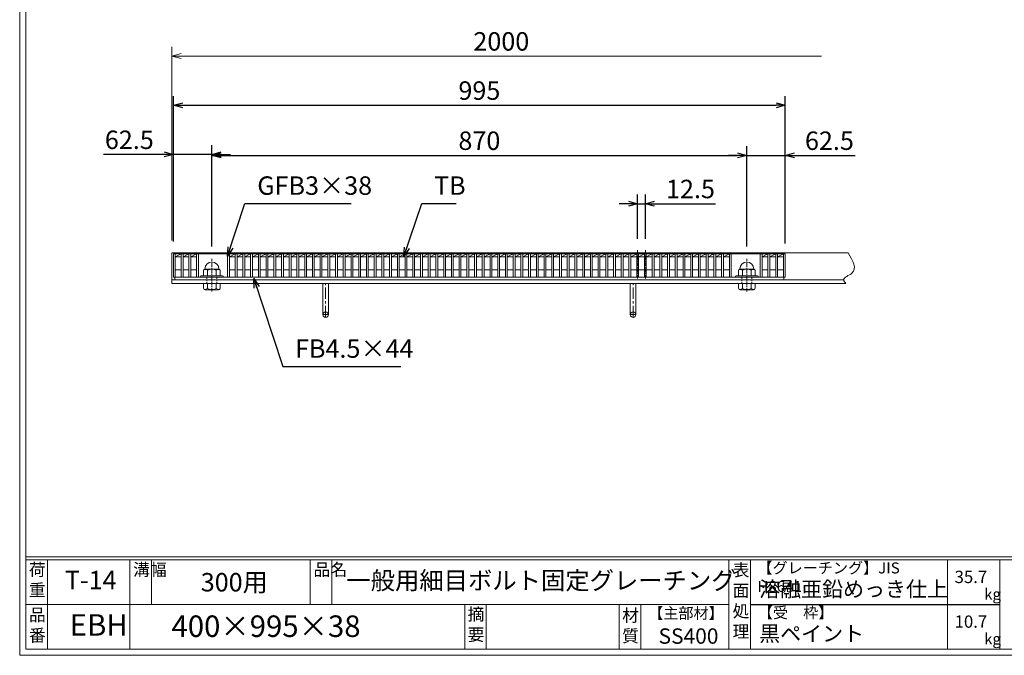
# Model space of a CAD drawing. Units: millimetres. Extents: x -180 to 2610, y -195 to 1778.
# Drawn here: x -180 to 1421, y -195 to 838 of the extents above; entities that cross this region are included whole.
import ezdxf

# ---------------------------------------------------------------- set-up
doc = ezdxf.new("R2010")
doc.units = ezdxf.units.MM
doc.linetypes.add('CENTER', pattern=[10, 6.25, -1.25, 1.25, -1.25])
doc.linetypes.add('DASHED', pattern=[3.75, 2.5, -1.25])
for name, color, linetype, lineweight in [('中心線', 1, 'CENTER', 5), ('受け枠', 3, 'Continuous', 9), ('寸法線', 2, 'Continuous', 9), ('本体', 7, 'Continuous', 13), ('枠寸法', 31, 'Continuous', 9)]:
    doc.layers.add(name, color=color, linetype=linetype, lineweight=lineweight)
doc.layers.add('外枠', color=7, linetype='Continuous')
doc.dimstyles.new('ISO-25', dxfattribs={"dimscale": 10, "dimtxt": 3, "dimasz": 1.5, "dimexe": 1.5, "dimexo": 2, "dimgap": 0.5, "dimtad": 1, "dimdsep": 46, "dimtxsty": 'Standard', "dimblk": 'OPEN30', "dimcen": 2.5, "dimadec": 0, "dimazin": 0, "dimtfac": 1, "dimtmove": 0, "dimatfit": 0, "dimldrblk": 'OPEN30', "dimfxl": 1, "dimarcsym": 0})

# ---------------------------------------------------------------- blocks, each defined once
blk = doc.blocks.new('_Open30')
at = {"color": 0, "linetype": 'ByBlock', "lineweight": -2}
for p, q in [((-1, 0.27), (0, 0)), ((0, 0), (-1, -0.27)), ((0, 0), (-1, 0))]:
    blk.add_line(p, q, dxfattribs=at)
blk = doc.blocks.new('*D4')
at = {"layer": 'Defpoints', "color": 0, "linetype": 'Continuous', "ltscale": 3}
for p in [(1065.2, 699), (70.2, 457.5), (1065.2, 457.5)]:
    blk.add_point(p, dxfattribs=at)
at = {"layer": '寸法線', "color": 0, "linetype": 'Continuous', "lineweight": -2, "ltscale": 3}
for p, q in [((70.2, 477.5), (70.2, 714)), ((1065.2, 477.5), (1065.2, 714)), ((85.2, 699), (1050.2, 699))]:
    blk.add_line(p, q, dxfattribs=at)
at = {"layer": '寸法線', "color": 0, "linetype": 'Continuous', "lineweight": -2, "ltscale": 3, "xscale": 15, "yscale": 15, "zscale": 15, "rotation": 180}
blk.add_blockref('_Open30', (70.2, 699), dxfattribs=at)
at = {"layer": '寸法線', "color": 0, "linetype": 'Continuous', "lineweight": -2, "ltscale": 3, "xscale": 15, "yscale": 15, "zscale": 15}
blk.add_blockref('_Open30', (1065.2, 699), dxfattribs=at)
at = {"layer": '寸法線', "color": 0, "linetype": 'Continuous', "ltscale": 3, "insert": (567.7, 719), "char_height": 30, "attachment_point": 5}
blk.add_mtext('995', dxfattribs=at)
blk = doc.blocks.new('*D14')
at = {"layer": 'Defpoints', "color": 0, "linetype": 'Continuous'}
for p in [(132.7, 619), (70.2, 457.5), (132.7, 449.6)]:
    blk.add_point(p, dxfattribs=at)
at = {"layer": '寸法線', "color": 0, "linetype": 'Continuous', "lineweight": -2}
for p, q in [((70.2, 477.5), (70.2, 634)), ((132.7, 469.6), (132.7, 634)), ((55.2, 619), (-43.4, 619)), ((132.7, 619), (70.2, 619)), ((147.7, 619), (162.7, 619))]:
    blk.add_line(p, q, dxfattribs=at)
at = {"layer": '寸法線', "color": 0, "linetype": 'Continuous', "lineweight": -2, "xscale": 15, "yscale": 15, "zscale": 15}
blk.add_blockref('_Open30', (70.2, 619), dxfattribs=at)
at = {"layer": '寸法線', "color": 0, "linetype": 'Continuous', "lineweight": -2, "xscale": 15, "yscale": 15, "zscale": 15, "rotation": 180}
blk.add_blockref('_Open30', (132.7, 619), dxfattribs=at)
at = {"layer": '寸法線', "color": 0, "linetype": 'Continuous', "insert": (-1.6, 639), "char_height": 30, "attachment_point": 5}
blk.add_mtext('62.5', dxfattribs=at)
blk = doc.blocks.new('*D15')
at = {"layer": 'Defpoints', "color": 0, "linetype": 'Continuous'}
for p in [(1002.7, 617.5), (132.7, 449.6), (1002.7, 449.6)]:
    blk.add_point(p, dxfattribs=at)
at = {"layer": '寸法線', "color": 0, "linetype": 'Continuous', "lineweight": -2}
for p, q in [((132.7, 469.6), (132.7, 632.5)), ((1002.7, 469.6), (1002.7, 632.5)), ((147.7, 617.5), (987.7, 617.5))]:
    blk.add_line(p, q, dxfattribs=at)
at = {"layer": '寸法線', "color": 0, "linetype": 'Continuous', "lineweight": -2, "xscale": 15, "yscale": 15, "zscale": 15, "rotation": 180}
blk.add_blockref('_Open30', (132.7, 617.5), dxfattribs=at)
at = {"layer": '寸法線', "color": 0, "linetype": 'Continuous', "lineweight": -2, "xscale": 15, "yscale": 15, "zscale": 15}
blk.add_blockref('_Open30', (1002.7, 617.5), dxfattribs=at)
at = {"layer": '寸法線', "color": 0, "linetype": 'Continuous', "insert": (567.7, 637.5), "char_height": 30, "attachment_point": 5}
blk.add_mtext('870', dxfattribs=at)
blk = doc.blocks.new('*D16')
at = {"layer": 'Defpoints', "color": 0, "linetype": 'Continuous'}
for p in [(1065.2, 617.5), (1002.7, 449.6), (1065.2, 454.5)]:
    blk.add_point(p, dxfattribs=at)
at = {"layer": '寸法線', "color": 0, "linetype": 'Continuous', "lineweight": -2}
for p, q in [((1002.7, 469.6), (1002.7, 632.5)), ((1065.2, 474.5), (1065.2, 632.5)), ((987.7, 617.5), (972.7, 617.5)), ((1002.7, 617.5), (1065.2, 617.5)), ((1080.2, 617.5), (1178.7, 617.5))]:
    blk.add_line(p, q, dxfattribs=at)
at = {"layer": '寸法線', "color": 0, "linetype": 'Continuous', "lineweight": -2, "xscale": 15, "yscale": 15, "zscale": 15}
blk.add_blockref('_Open30', (1002.7, 617.5), dxfattribs=at)
at = {"layer": '寸法線', "color": 0, "linetype": 'Continuous', "lineweight": -2, "xscale": 15, "yscale": 15, "zscale": 15, "rotation": 180}
blk.add_blockref('_Open30', (1065.2, 617.5), dxfattribs=at)
at = {"layer": '寸法線', "color": 0, "linetype": 'Continuous', "insert": (1137, 637.5), "char_height": 30, "attachment_point": 5}
blk.add_mtext('62.5', dxfattribs=at)
blk = doc.blocks.new('*D41')
at = {"layer": 'Defpoints', "color": 0, "ltscale": 3}
for p in [(825.1, 539), (825.1, 461.9), (837.7, 461.9)]:
    blk.add_point(p, dxfattribs=at)
at = {"layer": '寸法線', "color": 0, "lineweight": -2, "ltscale": 3}
for p, q in [((825.1, 481.9), (825.1, 554)), ((837.7, 481.9), (837.7, 554)), ((810.1, 539), (795.1, 539)), ((825.1, 539), (837.7, 539)), ((852.7, 539), (951.9, 539))]:
    blk.add_line(p, q, dxfattribs=at)
at = {"layer": '寸法線', "color": 0, "lineweight": -2, "ltscale": 3, "xscale": 15, "yscale": 15, "zscale": 15}
blk.add_blockref('_Open30', (825.1, 539), dxfattribs=at)
at = {"layer": '寸法線', "color": 0, "lineweight": -2, "ltscale": 3, "xscale": 15, "yscale": 15, "zscale": 15, "rotation": 180}
blk.add_blockref('_Open30', (837.7, 539), dxfattribs=at)
at = {"layer": '寸法線', "color": 0, "ltscale": 3, "insert": (911, 559), "char_height": 30, "attachment_point": 5}
blk.add_mtext('12.5', dxfattribs=at)
blk = doc.blocks.new('1M16ボルト断面図(ｺﾞﾑ無)')
at = {"layer": '中心線', "linetype": 'CENTER'}
blk.add_line((0, -23.5), (0, 30), dxfattribs=at)
at = {"layer": '受け枠'}
for p, q in [((-17.5, 1.9), (17.5, 1.9)), ((-17.5, 0), (17.5, 0)), ((-13.5, 11.1), (-13.5, 1.9)), ((-11.4, 13.2), (11.4, 13.2)), ((-7, 11.1), (-7, 1.9)), ((7, 11.1), (7, 1.9)), ((13.5, 11.1), (13.5, 1.9)), ((-13.5, -10.5), (13.5, -10.5)), ((-13.5, -10.5), (-13.5, -18.1)), ((-6.9, -18.6), (-6.9, -10.5)), ((6.9, -18.6), (6.9, -10.5)), ((13.5, -10.5), (13.5, -18.1)), ((-10.7, -20.9), (10.7, -20.9))]:
    blk.add_line(p, q, dxfattribs=at)
at = {"layer": '受け枠', "linetype": 'DASHED'}
for p, q in [((-8, -10.5), (-8, 0)), ((8, -10.5), (8, 0))]:
    blk.add_line(p, q, dxfattribs=at)
at = {"layer": '受け枠', "ltscale": 3}
for centre, radius, start, end in [((0, 13.2), 11.4, 0, 180), ((0, -1.6), 14.5, 61.0495, 118.9505), ((0, -6.2), 14.1, 240.7011, 299.2989)]:
    blk.add_arc(centre, radius, start, end, dxfattribs=at)
at = {"layer": '受け枠'}
for centre, radius, start, end in [((-17.5, 0.9), 1, 90, 180), ((-17.5, 1), 1, 180, 270), ((-11.4, 11.1), 2.08, 90, 180), ((11.4, 11.1), 2.08, 0, 90), ((17.5, 0.9), 1, 0, 90), ((17.5, 1), 1, 270, 0), ((-10.7, -18.1), 2.77, 180, 270), ((10.7, -18.1), 2.77, 270, 0)]:
    blk.add_arc(centre, radius, start, end, dxfattribs=at)
at = {"layer": '受け枠', "ltscale": 3}
for points in [[(-11.4, 12.5), (-12.1, 12.4), (-13.1, 12), (-13.5, 11.1)], [(-7, 11.1), (-8.4, 12), (-10, 12.6), (-11.4, 12.5)], [(7, 11.1), (8.4, 12), (10, 12.6), (11.4, 12.5)], [(11.4, 12.5), (12.1, 12.4), (13.1, 12), (13.5, 11.1)], [(-11.4, -20), (-12.1, -19.9), (-13.3, -19.7), (-13.5, -17.6)], [(-6.9, -18.6), (-8.4, -19.5), (-10, -20.1), (-11.4, -20)], [(6.9, -18.6), (8.4, -19.5), (10, -20.1), (11.4, -20)], [(11.4, -20), (12.1, -19.9), (13.3, -19.7), (13.5, -17.6)]]:
    blk.add_open_spline(points, degree=3, dxfattribs=at)
blk = doc.blocks.new('*U88')
at = {"layer": '本体', "linetype": 'Continuous'}
for p, q in [((-12.556962, 0), (-12.556962, -38)), ((-9.556962, 0), (-9.556962, -38)), ((-9.556962, -5), (0, 0)), ((0, -5), (-9.556962, -5)), ((0, -26), (-9.556962, -26)), ((-12.556962, -38), (-9.556962, -38))]:
    blk.add_line(p, q, dxfattribs=at)
blk = doc.blocks.new('*U89')
at = {"layer": '本体', "color": 0, "linetype": 'ByBlock', "lineweight": -2}
for p in [(0, 0), (12.556962, 0), (25.113924, 0), (37.670886, 0), (50.227848, 0), (62.78481, 0), (75.341772, 0), (87.898734, 0), (100.455696, 0), (113.012658, 0), (125.56962, 0), (138.126582, 0), (150.683544, 0), (163.240506, 0), (175.797468, 0), (188.35443, 0), (200.911392, 0), (213.468354, 0), (226.025316, 0), (238.582278, 0), (251.13924, 0), (263.696202, 0), (276.253164, 0), (288.810126, 0), (301.367088, 0), (313.92405, 0), (326.481012, 0), (339.037974, 0), (351.594936, 0), (364.151898, 0), (376.70886, 0), (389.265822, 0), (401.822784, 0), (414.379746, 0), (426.936708, 0), (439.49367, 0), (452.050632, 0), (464.607594, 0), (477.164556, 0), (489.721518, 0), (502.27848, 0), (514.835442, 0), (527.392404, 0), (539.949366, 0), (552.506328, 0), (565.06329, 0), (577.620252, 0), (590.177214, 0), (602.734176, 0), (615.291138, 0), (627.8481, 0), (640.405062, 0), (652.962024, 0), (665.518986, 0), (678.075948, 0), (690.63291, 0), (703.189872, 0), (715.746834, 0), (728.303796, 0), (740.860758, 0), (753.41772, 0), (765.974682, 0), (778.531644, 0), (791.088606, 0), (803.645568, 0)]:
    blk.add_blockref('*U88', p, dxfattribs=at)

msp = doc.modelspace()

# ---------------------------------------------------------------- linework, layer by layer
at = {"layer": '中心線', "linetype": 'CENTER'}
for p, q in [((825.094, 463.432), (825.094, 415.432)), ((837.651, 463.432), (837.651, 415.432))]:
    msp.add_line(p, q, dxfattribs=at)
at = {"layer": '受け枠'}
for p, q in [((67.677, 409.042), (67.677, 459.042)), ((67.677, 459.042), (1167.394, 459.042)), ((67.677, 415.042), (1160.333, 415.042)), ((67.677, 409.042), (1163.779, 409.042))]:
    msp.add_line(p, q, dxfattribs=at)
at = {"layer": '受け枠', "ltscale": 3}
for p, q in [((324.177, 409.042), (311.177, 409.042)), ((313.177, 358.542), (313.177, 409.042)), ((322.177, 409.042), (313.177, 409.042)), ((322.177, 358.542), (322.177, 409.042)), ((824.177, 409.042), (811.177, 409.042)), ((813.177, 358.542), (813.177, 409.042)), ((822.177, 409.042), (813.177, 409.042)), ((822.177, 358.542), (822.177, 409.042))]:
    msp.add_line(p, q, dxfattribs=at)
at = {"layer": '受け枠', "linetype": 'CENTER', "ltscale": 3}
for p, q in [((317.677, 354.042), (317.677, 409.042)), ((817.677, 354.042), (817.677, 409.042)), ((313.177, 358.542), (322.177, 358.542)), ((813.177, 358.542), (822.177, 358.542))]:
    msp.add_line(p, q, dxfattribs=at)
at = {"layer": '受け枠', "ltscale": 3}
for centre in [(317.677, 358.542), (817.677, 358.542)]:
    msp.add_circle(centre, 4.5, dxfattribs=at)
msp.add_open_spline([(1167.394, 459.042), (1174.959, 446.333), (1186.368, 427.168), (1156.39, 418.433), (1162.126, 411.143), (1163.779, 409.042)], degree=3, knots=[0, 0, 0, 0, 33.63365459, 50.71912338, 57.63829061, 57.63829061, 57.63829061, 57.63829061], dxfattribs=at)
at = {"layer": '外枠', "lineweight": 9, "ltscale": 80}
for q in [(-179.889, 1777.869), (2609.622, -195.4)]:
    msp.add_line((-179.889, -195.4), q, dxfattribs=at)
at = {"layer": '外枠', "lineweight": 9, "ltscale": 100}
for p, q in [((-169.889, 1768.477), (-169.889, -185.4)), ((-134.889, -40.001), (-134.889, -185.4)), ((-0.785, -40.001), (-0.785, -185.4)), ((34.215, -40.001), (34.215, -112.701)), ((292.676, -40.001), (292.676, -112.701)), ((327.676, -40.001), (327.676, -112.701)), ((543.94, -112.701), (543.94, -185.4)), ((578.94, -112.701), (578.94, -185.4)), ((795.063, -112.701), (795.063, -185.4)), ((830.063, -112.701), (830.063, -185.4)), ((-169.889, -185.4), (2600.231, -185.4))]:
    msp.add_line(p, q, dxfattribs=at)
at = {"layer": '外枠', "linetype": 'Continuous', "lineweight": 9, "ltscale": 100}
for p, q in [((-169.889, -35.305), (2600.231, -35.305)), ((-169.889, -40.001), (2600.231, -40.001)), ((973.643, -40.001), (973.643, -185.4)), ((1008.643, -40.001), (1008.643, -185.4)), ((1328.791, -40.001), (1328.791, -185.4)), ((1414.063, -40.001), (1414.063, -185.4)), ((-169.889, -112.701), (973.641, -112.701))]:
    msp.add_line(p, q, dxfattribs=at)
at = {"layer": '外枠', "ltscale": 3}
msp.add_line((1008.643, -112.701), (1414.063, -112.701), dxfattribs=at)
at = {"layer": '本体', "linetype": 'Continuous'}
for p, q in [((70.177, 457.542), (70.177, 419.542)), ((1065.177, 457.542), (70.177, 457.542)), ((73.177, 457.542), (73.177, 419.542)), ((73.177, 452.542), (82.733, 457.542)), ((82.733, 452.542), (73.177, 452.542)), ((82.733, 457.542), (82.733, 419.542)), ((85.733, 457.542), (85.733, 419.542)), ((85.733, 452.542), (95.29, 457.542)), ((95.29, 452.542), (85.733, 452.542)), ((95.29, 457.542), (95.29, 419.542)), ((98.29, 457.542), (98.29, 419.542)), ((98.29, 452.542), (107.847, 457.542)), ((107.847, 452.542), (98.29, 452.542)), ((107.847, 457.542), (107.847, 419.542)), ((110.847, 457.542), (110.847, 419.542)), ((974.278, 457.542), (974.278, 419.542)), ((977.278, 457.542), (977.278, 419.542)), ((1024.506, 457.542), (1024.506, 419.542)), ((1027.506, 457.542), (1027.506, 419.542)), ((1027.506, 452.542), (1037.063, 457.542)), ((1037.063, 452.542), (1027.506, 452.542)), ((1037.063, 457.542), (1037.063, 419.542)), ((1040.063, 457.542), (1040.063, 419.542)), ((1040.063, 452.542), (1049.62, 457.542)), ((1049.62, 452.542), (1040.063, 452.542)), ((1049.62, 457.542), (1049.62, 419.542)), ((1052.62, 457.542), (1052.62, 419.542)), ((1052.62, 452.542), (1062.177, 457.542)), ((1062.177, 452.542), (1052.62, 452.542)), ((1062.177, 457.542), (1062.177, 419.542)), ((1065.177, 457.542), (1065.177, 419.542)), ((73.177, 419.542), (70.177, 419.542)), ((1062.677, 419.542), (72.677, 419.542)), ((72.677, 419.542), (72.677, 415.042)), ((1062.677, 419.542), (72.677, 419.542)), ((82.733, 431.542), (73.177, 431.542)), ((82.733, 419.542), (85.733, 419.542)), ((95.29, 431.542), (85.733, 431.542)), ((95.29, 419.542), (98.29, 419.542)), ((107.847, 431.542), (98.29, 431.542)), ((107.847, 419.542), (110.847, 419.542)), ((974.278, 419.542), (977.278, 419.542)), ((1024.506, 419.542), (1027.506, 419.542)), ((1037.063, 431.542), (1027.506, 431.542)), ((1037.063, 419.542), (1040.063, 419.542)), ((1049.62, 431.542), (1040.063, 431.542)), ((1049.62, 419.542), (1052.62, 419.542)), ((1062.177, 431.542), (1052.62, 431.542)), ((1062.177, 419.542), (1065.177, 419.542)), ((1062.677, 415.042), (1062.677, 419.542)), ((72.677, 415.042), (1062.677, 415.042))]:
    msp.add_line(p, q, dxfattribs=at)
at = {"layer": '枠寸法', "linetype": 'Continuous'}
for p, q in [((67.677, 479.042), (67.677, 794.042)), ((82.677, 779.042), (1124.056, 779.042))]:
    msp.add_line(p, q, dxfattribs=at)

# ---------------------------------------------------------------- block references
at = {"layer": '受け枠', "ltscale": 3, "xscale": -1}
msp.add_blockref('1M16ボルト断面図(ｺﾞﾑ無)', (132.676, 419.542), dxfattribs=at)
at = {"layer": '受け枠', "ltscale": 3}
msp.add_blockref('1M16ボルト断面図(ｺﾞﾑ無)', (1002.677, 419.542), dxfattribs=at)
at = {"layer": '本体'}
msp.add_blockref('*U89', (170.632, 457.542), dxfattribs=at)
at = {"layer": '枠寸法', "linetype": 'Continuous', "xscale": 15, "yscale": 15, "zscale": 15, "rotation": 180}
msp.add_blockref('_Open30', (67.677, 779.042), dxfattribs=at)

# ---------------------------------------------------------------- texts
at = {"layer": '外枠', "linetype": 'Continuous', "lineweight": 9, "ltscale": 100, "attachment_point": 1}
for s, insert, char_height, width in [('荷\\P重', (-164.969, -46.068), 20, 30.0799), ('溝幅', (4.546, -46.093), 20, 29.6694), ('品名', (298.007, -46.093), 20, 29.6694), ('表\\P面\\P処\\P理', (979.497, -46.789), 20, 1015.1375), ('【グレーチング】JIS\u3000H8641', (1019.873, -44.318), 18, 301.8661), ('T-14', (-106.412, -58.024), 30, 126.3036), ('300用', (114.576, -61.543), 30, 163.9045), ('一般用細目ボルト固定グレーチング', (351.384, -59.247), 29, 664.6119), ('35.7', (1340.588, -57.901), 20, 1015.1375), ('溶融亜鉛めっき仕上', (1022.789, -75.262), 25, 1015.1375), ('kg', (1388.576, -86.986), 18, 25.456), ('品\\P番', (-164.832, -119.58), 20, 23.52947), ('摘\\P要', (548.589, -118.475), 20, 664.6119), ('材\\P質', (799.844, -120.552), 20, 31.38948), ('【主部材】', (842.305, -117.79), 18, 122.0406), ('【受\u3000枠】', (1020.549, -117.018), 18, 301.8661), ('EBH', (-98.411, -128.523), 35, 88.8698), ('400×995×38', (66.969, -130.582), 35, 532.9183), ('10.7', (1340.588, -130.6), 20, 1015.1375), ('SS400', (859.087, -151.618), 25, 122.0406), ('黒ペイント', (1022.789, -147.692), 25, 1015.1375), ('kg', (1388.576, -159.686), 18, 25.456)]:
    msp.add_mtext(s, dxfattribs=dict(at, insert=insert, char_height=char_height, width=width))
at = {"layer": '寸法線', "linetype": 'Continuous', "char_height": 30, "attachment_point": 7}
for s, insert in [('GFB3×38', (206.497, 544.042)), ('TB', (493.997, 544.042)), ('FB4.5×44', (267.933, 279.042))]:
    msp.add_mtext(s, dxfattribs=dict(at, insert=insert))
at = {"layer": '枠寸法', "linetype": 'Continuous', "insert": (603.366, 799.042), "char_height": 30, "attachment_point": 5}
msp.add_mtext('2000', dxfattribs=at)

# ---------------------------------------------------------------- dimensions: what is measured, and where the dimension line sits
at = {"layer": '寸法線', "linetype": 'Continuous'}
for base, p1, p2, picture, middle in [((1065.177, 699.042), (70.177, 457.542), (1065.177, 457.542), '*D4', (567.677, 719.042)), ((1002.677, 617.542), (132.676, 449.58), (1002.677, 449.58), '*D15', (567.677, 637.542)), ((1065.177, 617.542), (1002.677, 449.58), (1065.177, 454.542), '*D16', (1136.953, 637.542))]:
    dim = msp.add_linear_dim(base=base, p1=p1, p2=p2, dimstyle='ISO-25', dxfattribs=at)
    dim.commit()
    dim.dimension.update_dxf_attribs({"geometry": picture, "text_midpoint": middle})
dim = msp.add_linear_dim(base=(132.676, 619.042), p1=(70.177, 457.542), p2=(132.676, 449.58), dimstyle='ISO-25', dxfattribs=at)
dim.commit()
dim.dimension.update_dxf_attribs({"geometry": '*D14', "text_midpoint": (-1.6, 619.042), "dimtype": 160})
at = {"layer": '寸法線', "ltscale": 3}
dim = msp.add_linear_dim(base=(825.094, 539.042), p1=(837.651, 461.932), p2=(825.094, 461.932), text='12.5', dimstyle='ISO-25', dxfattribs=at)
dim.commit()
dim.dimension.update_dxf_attribs({"geometry": '*D41', "text_midpoint": (910.965, 539.042), "dimtype": 160})

# ---------------------------------------------------------------- leaders
at = {"layer": '寸法線', "linetype": 'Continuous', "annotation_type": 0, "has_hookline": 1, "hookline_direction": 0}
for points, text_width in [([(158.075, 453.521), (186.497, 539.042), (201.497, 539.042)], 152.437), ([(445.075, 453.021), (473.997, 539.042), (488.997, 539.042)], 35.787), ([(200.788, 417.22), (247.933, 274.042), (262.933, 274.042)], 172.081)]:
    msp.add_leader(points, dimstyle='ISO-25', override={"dimgap": 0.5, "dimtad": 1}, dxfattribs=dict(at, text_width=text_width))

doc.saveas('drawing.dxf')
